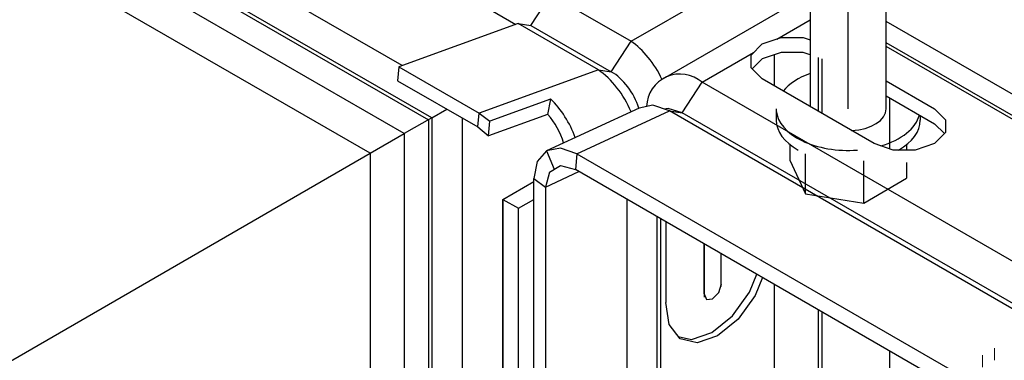
# Model space of a CAD drawing. Units: millimetres. Extents: x 8353 to 10789, y 5835 to 7474.
# Drawn here: x 10252 to 10266, y 7188 to 7193 of the extents above; entities that cross this region are included whole.
import ezdxf

# ---------------------------------------------------------------- set-up
doc = ezdxf.new("R2010")
doc.units = ezdxf.units.MM
doc.linetypes.add('AUSGEZOGEN', pattern=[0])
doc.layers.get('DEFPOINTS').update_dxf_attribs({"color": 2})
doc.layers.add('15', color=1, linetype='AUSGEZOGEN')
doc.layers.add('31', color=3, linetype='Continuous')
doc.styles.add('arialn', font='ARIALN.TTF')

msp = doc.modelspace()

# ---------------------------------------------------------------- linework, layer by layer
at = {"color": 1}
for p, q in [((10242.585, 7202.772), (10258.969, 7193.312)), ((10257.323, 7192.715), (10240.552, 7202.397)), ((10257.749, 7191.958), (10240.11, 7202.142)), ((10240.112, 7202.085), (10257.701, 7191.93)), ((10257.352, 7191.729), (10239.714, 7201.913)), ((10256.858, 7191.444), (10239.219, 7201.628)), ((10257.749, 7191.958), (10257.968, 7192.084)), ((10257.749, 7191.958), (10257.352, 7191.729)), ((10257.701, 7191.93), (10257.701, 7184.559)), ((10257.749, 7191.958), (10257.749, 7184.531)), ((10258.191, 7191.956), (10258.191, 7183.994)), ((10250.431, 7187.733), (10257.352, 7191.729)), ((10257.352, 7191.729), (10257.352, 7183.68)), ((10256.858, 7191.444), (10256.858, 7183.395))]:
    msp.add_line(p, q, dxfattribs=at)
at = {"layer": '15'}
for p, q in [((10263.232, 7194.407), (10263.232, 7192.119)), ((10264.331, 7192.089), (10264.331, 7194.407)), ((10264.825, 7191.992), (10264.825, 7191.924)), ((10264.628, 7191.572), (10264.628, 7191.492))]:
    msp.add_line(p, q, dxfattribs=at)
for centre, major_axis, start_param, end_param in [((10263.782, 7192.089), (-1.043, 0), 5.267102, 5.841765), ((10263.782, 7192.089), (0.55, 0), 4.800921, 6.283185), ((10263.782, 7192.089), (-1.043, 0), 8.323644, 9.273416), ((10263.782, 7191.924), (1.043, 0), 5.483172, 6.283185)]:
    msp.add_ellipse(centre, major_axis=major_axis, ratio=0.57735, start_param=start_param, end_param=end_param, dxfattribs=at)
at = {"layer": '31', "color": 1}
for p, q in [((10260.636, 7193.069), (10262.418, 7194.099)), ((10259.186, 7193.297), (10259.472, 7193.74)), ((10259.472, 7193.74), (10260.636, 7193.069)), ((10261.104, 7192.528), (10262.887, 7193.558)), ((10259, 7193.324), (10257.274, 7192.697)), ((10259, 7193.324), (10259.186, 7193.297)), ((10260.164, 7192.653), (10259, 7193.324)), ((10259.186, 7193.297), (10260.35, 7192.626)), ((10262.746, 7193.099), (10263.232, 7193.38)), ((10271.557, 7189.182), (10264.331, 7193.354)), ((10262.533, 7193.029), (10262.811, 7193.12)), ((10262.811, 7193.12), (10263.131, 7193.12)), ((10263.131, 7193.12), (10263.232, 7193.087)), ((10260.35, 7192.626), (10260.636, 7193.069)), ((10262.374, 7192.868), (10262.533, 7193.029)), ((10271.557, 7188.876), (10264.331, 7193.047)), ((10271.557, 7188.822), (10264.331, 7192.993)), ((10261.664, 7192.474), (10262.411, 7192.905)), ((10262.374, 7192.684), (10262.374, 7192.868)), ((10262.811, 7192.904), (10262.533, 7192.811)), ((10262.708, 7192.87), (10262.708, 7192.422)), ((10263.131, 7192.904), (10262.811, 7192.904)), ((10263.232, 7192.87), (10263.131, 7192.904)), ((10257.274, 7192.697), (10257.252, 7192.496)), ((10257.274, 7192.697), (10258.438, 7192.026)), ((10262.533, 7192.811), (10262.391, 7192.667)), ((10260.164, 7192.653), (10258.438, 7192.026)), ((10260.164, 7192.653), (10260.35, 7192.626)), ((10262.533, 7192.524), (10262.374, 7192.684)), ((10257.252, 7192.496), (10258.416, 7191.827)), ((10261.378, 7192.031), (10261.664, 7192.474)), ((10274, 7185.353), (10261.664, 7192.474)), ((10264.156, 7191.585), (10262.533, 7192.524)), ((10264.331, 7192.495), (10265.031, 7192.09)), ((10264.331, 7192.277), (10265.031, 7191.873)), ((10259.47, 7192.231), (10258.593, 7191.912)), ((10259.47, 7192.231), (10259.428, 7192.007)), ((10258.416, 7191.827), (10258.438, 7192.026)), ((10258.438, 7192.026), (10258.593, 7191.912)), ((10259.428, 7192.007), (10258.572, 7191.697)), ((10260.752, 7192.1), (10259.412, 7191.48)), ((10259.852, 7191.438), (10261.192, 7192.058)), ((10261.173, 7192.095), (10261.117, 7192.084)), ((10261.378, 7192.031), (10261.173, 7192.095)), ((10273.527, 7184.936), (10261.192, 7192.058)), ((10261.192, 7192.058), (10261.378, 7192.031)), ((10273.714, 7184.909), (10261.378, 7192.031)), ((10265.031, 7192.09), (10265.191, 7191.93)), ((10258.572, 7191.697), (10258.593, 7191.912)), ((10265.175, 7191.729), (10265.031, 7191.873)), ((10265.191, 7191.93), (10265.191, 7191.745)), ((10258.416, 7191.827), (10258.572, 7191.697)), ((10265.191, 7191.745), (10265.031, 7191.585)), ((10264.434, 7191.492), (10264.156, 7191.585)), ((10265.031, 7191.585), (10264.753, 7191.492)), ((10259.412, 7191.48), (10259.523, 7191.214)), ((10259.852, 7191.438), (10259.831, 7191.208)), ((10259.852, 7191.438), (10271.389, 7184.773)), ((10264.753, 7191.492), (10264.434, 7191.492)), ((10259.454, 7191.173), (10259.613, 7191.267)), ((10259.613, 7191.267), (10259.831, 7191.208)), ((10259.396, 7190.955), (10259.88, 7191.18)), ((10259.454, 7191.173), (10259.396, 7190.955)), ((10271.348, 7184.555), (10259.831, 7191.208)), ((10258.778, 7190.777), (10259.229, 7191.037)), ((10259.229, 7183.488), (10259.229, 7191.078)), ((10259.229, 7191.078), (10259.396, 7190.955)), ((10259.396, 7190.955), (10259.396, 7183.438)), ((10258.778, 7184.326), (10258.778, 7190.777)), ((10258.778, 7190.777), (10258.778, 7184.326)), ((10258.778, 7190.777), (10259.005, 7190.647)), ((10259.005, 7190.647), (10259.229, 7190.776)), ((10260.576, 7190.778), (10260.576, 7177.265)), ((10259.005, 7184.457), (10259.005, 7190.647)), ((10261.008, 7190.528), (10261.008, 7177.324)), ((10261.062, 7190.497), (10261.062, 7177.685)), ((10261.142, 7190.451), (10261.142, 7189.281)), ((10261.694, 7189.407), (10261.694, 7190.132)), ((10261.702, 7189.36), (10261.702, 7190.127)), ((10261.939, 7189.513), (10261.939, 7189.99)), ((10261.907, 7189.427), (10261.944, 7189.551)), ((10262.353, 7189.433), (10262.458, 7189.691)), ((10262.541, 7189.643), (10262.436, 7189.386)), ((10261.818, 7189.334), (10261.907, 7189.427)), ((10262.105, 7189.09), (10262.353, 7189.433)), ((10262.708, 7189.546), (10262.708, 7178.637)), ((10261.187, 7188.961), (10261.142, 7189.281)), ((10261.694, 7189.407), (10261.73, 7189.325)), ((10261.73, 7189.325), (10261.818, 7189.334)), ((10262.436, 7189.386), (10262.188, 7189.043)), ((10263.347, 7189.177), (10263.347, 7178.67)), ((10263.401, 7189.146), (10263.401, 7178.902)), ((10261.807, 7188.848), (10262.105, 7189.09)), ((10262.188, 7189.043), (10261.89, 7188.801)), ((10261.346, 7188.756), (10261.187, 7188.961)), ((10261.511, 7188.748), (10261.807, 7188.848)), ((10261.319, 7188.791), (10261.511, 7188.748)), ((10261.595, 7188.699), (10261.346, 7188.756)), ((10261.89, 7188.801), (10261.595, 7188.699)), ((10264.385, 7180.584), (10264.385, 7188.577))]:
    msp.add_line(p, q, dxfattribs=at)
for points in [[(10261.192, 7192.058), (10260.953, 7192.141), (10260.752, 7192.1)], [(10259.852, 7191.438), (10259.613, 7191.521), (10259.412, 7191.48), (10259.276, 7191.326), (10259.229, 7191.078)]]:
    msp.add_lwpolyline(points, dxfattribs=at)
msp.add_arc((10261.346, 7192.108), 0.485, 48.9935, 178.3909, dxfattribs=at)
for centre, major_axis, start_param, end_param in [((10260.581, 7192.382), (0.441, -0.763), 1.416968, 2.270984), ((10260.109, 7191.966), (0.441, -0.763), 1.349014, 2.271738), ((10260.35, 7192.122), (0.309, -0.535), 1.206943, 2.356194), ((10259.273, 7191.663), (0.441, -0.763), 7.543713, 8.316845), ((10259.252, 7191.648), (0.309, -0.535), 7.43639, 8.223302)]:
    msp.add_ellipse(centre, major_axis=major_axis, ratio=0.57735, start_param=start_param, end_param=end_param, dxfattribs=at)
at = {"layer": 'DEFPOINTS', "color": 2}
for p, q in [((10263.782, 7192.089), (10263.782, 7206.977)), ((10263.347, 7192.832), (10263.347, 7192.053)), ((10263.401, 7192.813), (10263.401, 7192.022)), ((10264.385, 7191.508), (10264.385, 7192.246)), ((10262.739, 7192.089), (10262.739, 7191.924)), ((10262.936, 7191.572), (10262.936, 7191.344)), ((10263.162, 7190.855), (10263.162, 7191.439)), ((10264.009, 7190.724), (10264.009, 7191.336)), ((10264.628, 7191.312), (10264.628, 7191.082))]:
    msp.add_line(p, q, dxfattribs=at)
msp.add_lwpolyline([(10262.936, 7191.344), (10263.162, 7190.855), (10264.009, 7190.724), (10264.628, 7191.082)], dxfattribs=at)
at = {"layer": 'DEFPOINTS', "lineweight": 0}
for points in [[(10265.902, 7188.447), (10265.902, 7188.619)], [(10265.727, 7188.346), (10265.727, 7188.517)]]:
    msp.add_lwpolyline(points, dxfattribs=at)
at = {"layer": 'DEFPOINTS', "color": 2}
for centre, major_axis, start_param, end_param in [((10263.782, 7192.089), (-1.043, 0), 6.332035, 7.980794), ((10263.782, 7191.924), (1.043, 0), 3.141593, 3.941606)]:
    msp.add_ellipse(centre, major_axis=major_axis, ratio=0.57735, start_param=start_param, end_param=end_param, dxfattribs=at)

# ---------------------------------------------------------------- texts
at = {"insert": (9991.299, 7350.612), "char_height": 5, "width": 340.32979, "attachment_point": 1, "style": 'arialn'}
msp.add_mtext('\\pt5,17.5,62.5;{\\fArial|b1|i0|c0|p34;\\H0.8336x;^I^I^I                          Nachfolgend werden die \\P^I^I^I                          Statik-Kopplungs-System-Stahl-Aussteifungen \\P^I^I^I                          vereinfacht als Aussteifung bezeichnet.\\P\\pt5,17.5;\\P\\H1.1x;Verarbeitung / Betriebsvorbereitungen / Allgemein\\P\\fArial|b0|i0|c0|p34;\\H0.9091x;\\P1.^IErmittlung des notwendigen Trägheitsmomentes gemäß DIN 1055 Blatt 4 und DIN 18056.\\P^IAlle Einflussgrößen wie Einbaulage, Art des Gebäudes, Spannweite, Belastungsbreite (rechts\\P^Iund links der Kopplung) aus der Tabelle ablesen oder in der Berechnungsformel berücksichtigen.\\P   Windlast und Zusatzlasten sind zu berücksichtigen.\\P^IBei Scheiben größer gleich 240cm ist die zulässige Durchbiegung auf 8mm zu begrenzen. \\P^IBei größeren Spannweiten und Scheibenunterteilungen kleiner gleich 240cm \\P^Ikann mit l/300 als zulässige Durchbiegung gearbeitet werden.\\P\\P2.^IAuswahl der Aussteifungen \\P\\P3.^IZuschneiden der Aussteifungen unter Berücksichtigung der Abzugsmaße (Aufmaß bzw.\\P^IAchsmaß minus 2x 75mm bzw. minus 150mm) für die Montage-Anker. Bei Verwendung des \\P^IAnkersystems ist das Verbinden der beiden Bauteile an den Enden nicht notwendig, da die \\P^IAnker auf der Baustelle mit den Aussteifungen vernietet werden.\\P\\P4.^IAnker in die Enden der Aussteifungen einschlagen und alle Schnittkanten mit \\P^IKaltzinkanstrich behandeln. \\P\\P5.^IZuschneiden der Abdeckprofile so vornehmen, \\P^Idass ein Einpassen auf der Baustelle möglich ist.\\P\\P\\fArial|b1|i0|c0|p34;\\H1.099x;Montage der senkrechten Aussteifungen\\P\\fArial|b0|i0|c0|p34;\\H0.9091x;\\P6.^IDehnplatten 690910 auf Lochungen, ca. 150mm von den Rahmenoberkanten eines Fenster-\\P^Ielements und ca. alle 400mm, einseitig in die Aussteifungen einclipsen.\\P\\P7.^IAussteifungs-Dichtung 499911 auf die Eingriffsstege der Kopplung montieren.\\P\\P8.^IDurch die Dehnplatte 690910 und die Lochung in der Aussteifung, die Aussteifung mit Fenster-\\P^Ibauschraube ca. Ø 4,8x32mm (Profil-abhängig), gegebenenfalls Vorbohrung Ø 4,0mm \\P^I(Schraubendurchmesser-abhängig), auf dem Rahmen des Fensterelements \\Lhandfest\\l fixieren.\\P\\P9.^IFreibleibende Lochungen ca. 150mm vom Ende beginnend und ca. alle 400mm - unter Zuhilfe-\\P^Inahme der Aussteifung als Bohrschablone - auf dem Fensterelement, auf dem die Aussteifung \\P^Imontiert ist, mittels Bohrer Ø 6,7mm, übertragen.\\P\\P10.^IFensterelement mit Aussteifung in die Maueröffnung stellen, ausrichten und verdübeln. \\P^IAlle Aussteifungen werden an den Enden mit Einschubanker versehen und nach der Montage \\P^Ides ersten Fensterelements, durch je zwei Blindnieten vernietet (Ø 6,6x14mm Edelstahl im \\P^IFenster- und Fassadenbau). Lage der Blindniete beachten: die Lage der Blindnieten in der \\P^Isenkrechten ist die unterste Position im Langloch außer wenn der Anker unterhalb eines \\P^IKämpfers (waagrechte Aussteifung) montiert werden muss, ist die Lage der Blindniete in der \\P^Iobersten Position vom Langloch. }', dxfattribs=at)

doc.saveas('drawing.dxf')
